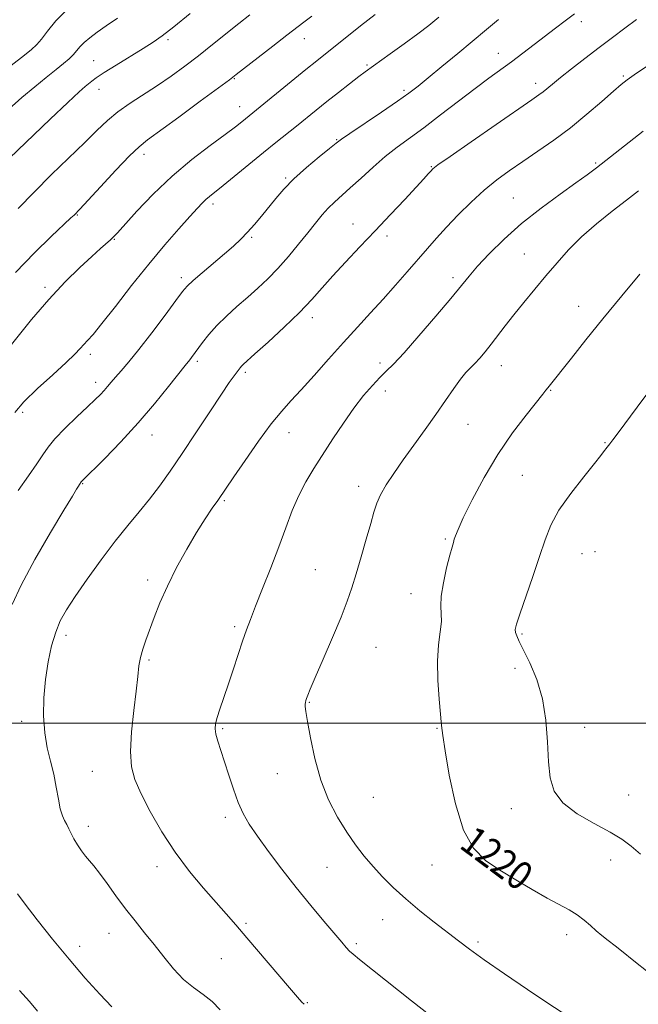
# Model space of a CAD drawing. Extents: x 2054800 to 2057700, y 319800 to 322700.
# Drawn here: x 2057239 to 2057413, y 321921 to 322197 of the extents above; entities that cross this region are included whole.
import ezdxf
from ezdxf.enums import TextEntityAlignment as Align

# ---------------------------------------------------------------- set-up
doc = ezdxf.new("R2010")
doc.units = 0
doc.header["$MEASUREMENT"] = 0
for name, color, linetype, lineweight in [('32000', 7, 'Continuous', 0), ('DTM SPOT ELEVATION', 2, 'Continuous', 13), ('INDEX CONTOUR', 41, 'Continuous', 13), ('INDEX CONTOUR LABEL', 244, 'Continuous', 0), ('INTERMEDIATE CONTOUR', 44, 'Continuous', 0)]:
    doc.layers.add(name, color=color, linetype=linetype, lineweight=lineweight)
doc.styles.add('Style-ITALICS', font='ITALICS.shx')

msp = doc.modelspace()

# ---------------------------------------------------------------- linework, layer by layer
at = {"layer": '32000', "flags": 128}
msp.add_lwpolyline([(2057500, 322000), (2055000, 322000)], dxfattribs=at)
at = {"layer": 'DTM SPOT ELEVATION'}
for p in [(2057396.75, 322196.82, 1210.5), (2057280.86, 322191.84, 1198.3), (2057319.11, 322192.05, 1202.7), (2057373.54, 322187.92, 1209.3), (2057259.98, 322185.9, 1197.1), (2057336.72, 322184.65, 1205.8), (2057299.43, 322180.9, 1202.1), (2057384.03, 322179.58, 1211.5), (2057408.53, 322181.61, 1213.8), (2057261.53, 322177.85, 1198.7), (2057347.03, 322177.55, 1207.7), (2057300.96, 322172.97, 1203.3), (2057328.21, 322163.71, 1207.9), (2057274.17, 322159.6, 1202.5), (2057400.8, 322157.18, 1215.8), (2057354.73, 322156.2, 1211.9), (2057313.86, 322153.01, 1207.8), (2057377.76, 322147.38, 1215.1), (2057293.44, 322145.71, 1206.4), (2057255.4, 322142.6, 1202.1), (2057332.78, 322140.09, 1211.3), (2057265.85, 322135.76, 1204.1), (2057304.29, 322136.3, 1208.2), (2057342.33, 322136.74, 1212.4), (2057380.77, 322131.71, 1217.1), (2057284.56, 322125.02, 1207.6), (2057360.77, 322124.99, 1215.6), (2057246.33, 322122.32, 1203.7), (2057396.07, 322116.99, 1219.3), (2057321.39, 322113.79, 1212.5), (2057259.04, 322103.56, 1206.4), (2057289.1, 322101.53, 1210.3), (2057340.33, 322101.06, 1215.6), (2057374.35, 322100.3, 1218.7), (2057302.56, 322098.51, 1212.3), (2057260.55, 322095.67, 1207.5), (2057388.15, 322093.38, 1220.1), (2057341.85, 322093.19, 1216.6), (2057240.14, 322087.25, 1206.4), (2057365.03, 322083.84, 1218.8), (2057276.37, 322080.88, 1210.7), (2057314.79, 322081.57, 1214.7), (2057403.44, 322078.72, 1221.9), (2057380.26, 322069.61, 1221.1), (2057256.97, 322067.22, 1210.1), (2057334.3, 322066.53, 1217.5), (2057296.66, 322062.43, 1214.2), (2057358.67, 322051.71, 1219.8), (2057396.99, 322047.56, 1222.9), (2057400.64, 322048.2, 1223.3), (2057322.19, 322043.1, 1217.1), (2057275.18, 322040.2, 1213.6), (2057349, 322036.39, 1219.3), (2057299.58, 322027.15, 1215.7), (2057252.23, 322024.66, 1212.5), (2057380.15, 322025.07, 1222.2), (2057339.17, 322021.28, 1218.9), (2057275.5, 322017.75, 1214.2), (2057378.22, 322015.39, 1221.5), (2057320.5, 322005.85, 1218.1), (2057239.82, 322000.52, 1211.5), (2057296.19, 321998.53, 1216.2), (2057356.3, 321998.56, 1219.9), (2057397.76, 321998.89, 1222.6), (2057259.63, 321986.49, 1213.2), (2057311.49, 321985.87, 1217.2), (2057338.47, 321979.22, 1219.1), (2057410.05, 321979.92, 1223.1), (2057377.14, 321976.09, 1221.4), (2057296.98, 321973.6, 1215.6), (2057258.52, 321971.07, 1212.5), (2057405.01, 321961.66, 1221.3), (2057277.78, 321959.77, 1213.5), (2057325.45, 321959.6, 1217.1), (2057354.92, 321960.28, 1219.2), (2057341.11, 321944.89, 1217.2), (2057302.71, 321943.87, 1214.2), (2057264.3, 321941.04, 1211.2), (2057367.85, 321938.68, 1218.3), (2057392.66, 321940.69, 1219.5), (2057256.08, 321937.39, 1210.6), (2057333.65, 321938.19, 1216.3), (2057295.79, 321933.99, 1213.2), (2057319.91, 321921.61, 1214.1)]:
    msp.add_point(p, dxfattribs=at)
at = {"layer": 'INDEX CONTOUR'}
for points in [[(2057394.913, 322199.047, 1210), (2057392.265, 322197.081, 1210), (2057389.553, 322195.018, 1210), (2057383.57, 322190.418, 1210), (2057380.352, 322187.967, 1210), (2057377.178, 322185.593, 1210), (2057370.852, 322180.977, 1210), (2057367.005, 322178.107, 1210), (2057362.347, 322174.542, 1210), (2057357.336, 322170.685, 1210), (2057352.599, 322167.097, 1210), (2057345.123, 322161.619, 1210), (2057341.802, 322159.008, 1210), (2057338.371, 322156.034, 1210), (2057335.008, 322152.958, 1210), (2057332.003, 322150.19, 1210), (2057327.566, 322146.233, 1210), (2057325.813, 322144.531, 1210), (2057324.103, 322142.621, 1210), (2057322.254, 322140.358, 1210), (2057320.089, 322137.629, 1210), (2057317.493, 322134.395, 1210), (2057314.621, 322130.939, 1210), (2057311.693, 322127.62, 1210), (2057308.87, 322124.701, 1210), (2057306.087, 322122.074, 1210), (2057303.22, 322119.533, 1210), (2057300.207, 322116.92, 1210), (2057297.228, 322114.262, 1210), (2057294.522, 322111.63, 1210), (2057292.282, 322109.109, 1210), (2057290.508, 322106.835, 1210), (2057287.463, 322102.617, 1210), (2057286.965, 322101.964, 1210), (2057285.685, 322100.384, 1210), (2057281.035, 322094.522, 1210), (2057277.078, 322089.661, 1210), (2057272.464, 322084.28, 1210), (2057267.604, 322078.991, 1210), (2057263.11, 322074.34, 1210), (2057256.506, 322067.709, 1210), (2057256.04, 322067.022, 1210), (2057255.739, 322066.558, 1210), (2057255.22, 322065.718, 1210), (2057254.042, 322063.769, 1210), (2057251.683, 322059.843, 1210), (2057247.893, 322053.489, 1210), (2057243.516, 322045.923, 1210), (2057239.669, 322038.778, 1210), (2057237.144, 322033.291, 1210)], [(2057303.817, 322198.799, 1200), (2057300.756, 322196.366, 1200), (2057293.359, 322190.41, 1200), (2057289.409, 322187.283, 1200), (2057285.559, 322184.333, 1200), (2057281.77, 322181.569, 1200), (2057277.938, 322178.953, 1200), (2057270.224, 322174.005, 1200), (2057266.793, 322171.598, 1200), (2057263.848, 322169.14, 1200), (2057260.947, 322166.363, 1200), (2057257.512, 322162.954, 1200), (2057248.225, 322153.949, 1200), (2057243.295, 322149.054, 1200), (2057238.851, 322144.429, 1200)], [(2057413.191, 322125.985, 1220), (2057408.13, 322119.89, 1220), (2057402.867, 322113.482, 1220), (2057398.058, 322107.541, 1220), (2057394.015, 322102.485, 1220), (2057387.361, 322094.079, 1220), (2057386.881, 322093.433, 1220), (2057386.021, 322092.322, 1220), (2057381.299, 322086.46, 1220), (2057377.483, 322081.451, 1220), (2057373.378, 322075.462, 1220), (2057369.496, 322068.933, 1220), (2057366.168, 322062.681, 1220), (2057363.681, 322057.619, 1220), (2057362.21, 322054.398, 1220), (2057361.496, 322052.619, 1220), (2057361.17, 322051.62, 1220), (2057360.903, 322050.758, 1220), (2057360.528, 322049.462, 1220), (2057359.917, 322047.176, 1220), (2057359.021, 322043.6, 1220), (2057358.095, 322039.436, 1220), (2057357.472, 322035.638, 1220), (2057357.367, 322032.885, 1220), (2057357.523, 322030.754, 1220), (2057357.568, 322028.546, 1220), (2057357.24, 322025.673, 1220), (2057356.759, 322021.977, 1220), (2057356.455, 322017.412, 1220), (2057356.565, 322012.091, 1220), (2057356.942, 322006.774, 1220), (2057357.612, 321999.407, 1220), (2057357.932, 321996.608, 1220), (2057358.571, 321992.315, 1220), (2057359.749, 321985.461, 1220), (2057361.491, 321977.393, 1220), (2057363.772, 321970.063, 1220), (2057366.579, 321964.932, 1220), (2057369.939, 321961.506, 1220), (2057373.892, 321958.803, 1220), (2057378.386, 321956.051, 1220), (2057383, 321953.336, 1220), (2057387.223, 321950.956, 1220), (2057393.407, 321947.64, 1220), (2057395.658, 321946.267, 1220), (2057397.599, 321944.791, 1220), (2057399.339, 321943.261, 1220), (2057400.963, 321941.791, 1220), (2057402.567, 321940.445, 1220), (2057404.284, 321939.098, 1220), (2057406.256, 321937.578, 1220), (2057408.569, 321935.768, 1220), (2057411.086, 321933.773, 1220), (2057416.022, 321929.812, 1220)], [(2057238.609, 321952.181, 1210), (2057240.806, 321949.228, 1210), (2057244.205, 321944.859, 1210), (2057248.488, 321939.48, 1210), (2057253.131, 321933.82, 1210), (2057257.654, 321928.532, 1210), (2057261.742, 321923.971, 1210), (2057265.122, 321920.417, 1210)]]:
    msp.add_polyline3d(points, dxfattribs=at)
at = {"layer": 'INTERMEDIATE CONTOUR'}
for points in [[(2057338.935, 322198.822, 1204), (2057334.881, 322195.654, 1204), (2057322.583, 322185.865, 1204), (2057319.524, 322183.395, 1204), (2057301.568, 322168.723, 1204), (2057299.797, 322167.354, 1204), (2057296.933, 322165.23, 1204), (2057292.694, 322162.132, 1204), (2057287.511, 322158.165, 1204), (2057281.993, 322153.516, 1204), (2057276.72, 322148.467, 1204), (2057272.155, 322143.675, 1204), (2057266.702, 322137.635, 1204), (2057265.599, 322136.456, 1204), (2057264.775, 322135.676, 1204), (2057261.964, 322133.2, 1204), (2057259.492, 322130.99, 1204), (2057256.11, 322127.88, 1204), (2057251.996, 322123.856, 1204), (2057247.403, 322118.946, 1204), (2057242.621, 322113.319, 1204), (2057234.311, 322103.035, 1204)], [(2057252.629, 322200.384, 1194), (2057249.377, 322197.056, 1194), (2057247.035, 322194.196, 1194), (2057245.371, 322191.973, 1194), (2057244.065, 322190.407, 1194), (2057242.458, 322188.927, 1194), (2057239.796, 322186.814, 1194), (2057235.666, 322183.627, 1194)], [(2057287.05, 322199.101, 1198), (2057282.467, 322195.421, 1198), (2057279.198, 322192.894, 1198), (2057276.656, 322191.103, 1198), (2057273.895, 322189.342, 1198), (2057266.34, 322184.679, 1198), (2057262.957, 322182.555, 1198), (2057260.753, 322181.093, 1198), (2057259.463, 322180.149, 1198), (2057257.633, 322178.659, 1198), (2057255.916, 322177.142, 1198), (2057252.756, 322174.202, 1198), (2057247.788, 322169.46, 1198), (2057236.393, 322158.525, 1198)], [(2057321.183, 322198.393, 1202), (2057318.99, 322196.669, 1202), (2057314.184, 322193.017, 1202), (2057310.243, 322189.984, 1202), (2057299.999, 322182.03, 1202), (2057298.085, 322180.575, 1202), (2057295.044, 322178.31, 1202), (2057289.928, 322174.519, 1202), (2057283.876, 322170.054, 1202), (2057275.12, 322163.66, 1202), (2057272.745, 322161.745, 1202), (2057270.096, 322159.18, 1202), (2057266.25, 322155.153, 1202), (2057261.93, 322150.524, 1202), (2057256.113, 322144.257, 1202), (2057254.514, 322142.596, 1202), (2057253.648, 322141.77, 1202), (2057248.109, 322136.591, 1202), (2057243.398, 322132.021, 1202), (2057238.054, 322126.497, 1202)], [(2057266.658, 322197.804, 1196), (2057263.531, 322195.66, 1196), (2057260.959, 322193.863, 1196), (2057258.929, 322192.352, 1196), (2057257.372, 322191.04, 1196), (2057256.198, 322189.841, 1196), (2057254.266, 322187.592, 1196), (2057253.111, 322186.434, 1196), (2057251.58, 322185.089, 1196), (2057249.494, 322183.392, 1196), (2057246.737, 322181.22, 1196), (2057243.467, 322178.601, 1196), (2057239.903, 322175.606, 1196), (2057236.239, 322172.314, 1196)], [(2057356.865, 322198.147, 1206), (2057353.994, 322195.821, 1206), (2057350.902, 322193.439, 1206), (2057347.129, 322190.645, 1206), (2057343.205, 322187.797, 1206), (2057336.168, 322182.765, 1206), (2057334.388, 322181.432, 1206), (2057331.803, 322179.442, 1206), (2057328.656, 322176.985, 1206), (2057325.401, 322174.408, 1206), (2057322.392, 322171.99, 1206), (2057316.901, 322167.533, 1206), (2057311.151, 322162.916, 1206), (2057307.694, 322160.123, 1206), (2057296.301, 322150.84, 1206), (2057292.522, 322147.839, 1206), (2057291.484, 322146.958, 1206), (2057290.469, 322145.963, 1206), (2057289.099, 322144.486, 1206), (2057287.005, 322142.164, 1206), (2057283.926, 322138.717, 1206), (2057280.001, 322134.214, 1206), (2057275.482, 322128.81, 1206), (2057270.669, 322122.785, 1206), (2057266.094, 322116.928, 1206), (2057262.344, 322112.151, 1206), (2057259.833, 322109.103, 1206), (2057258.284, 322107.366, 1206), (2057257.244, 322106.256, 1206), (2057256.249, 322105.142, 1206), (2057254.777, 322103.587, 1206), (2057252.292, 322101.207, 1206), (2057248.523, 322097.8, 1206), (2057244.23, 322093.887, 1206), (2057240.436, 322090.179, 1206), (2057237.91, 322087.228, 1206)], [(2057373.544, 322197.44, 1208), (2057370.218, 322194.676, 1208), (2057362.129, 322187.921, 1208), (2057357.706, 322184.249, 1208), (2057353.862, 322181.076, 1208), (2057350.99, 322178.751, 1208), (2057348.417, 322176.794, 1208), (2057345.199, 322174.519, 1208), (2057340.751, 322171.485, 1208), (2057331.903, 322165.522, 1208), (2057329.515, 322163.881, 1208), (2057327.997, 322162.753, 1208), (2057326.199, 322161.309, 1208), (2057323.287, 322158.948, 1208), (2057319.702, 322155.944, 1208), (2057316.197, 322152.793, 1208), (2057313.357, 322149.888, 1208), (2057311.071, 322147.228, 1208), (2057307.076, 322142.249, 1208), (2057305.111, 322139.908, 1208), (2057303.188, 322137.763, 1208), (2057301.286, 322135.838, 1208), (2057299.199, 322133.912, 1208), (2057296.672, 322131.712, 1208), (2057290.459, 322126.414, 1208), (2057287.886, 322124.188, 1208), (2057286.257, 322122.67, 1208), (2057284.943, 322121.132, 1208), (2057283.066, 322118.609, 1208), (2057280.021, 322114.479, 1208), (2057276.314, 322109.522, 1208), (2057272.728, 322104.861, 1208), (2057269.885, 322101.371, 1208), (2057267.759, 322098.93, 1208), (2057266.165, 322097.159, 1208), (2057264.922, 322095.73, 1208), (2057263.89, 322094.504, 1208), (2057262.933, 322093.392, 1208), (2057261.885, 322092.263, 1208), (2057260.453, 322090.836, 1208), (2057258.314, 322088.79, 1208), (2057255.32, 322085.957, 1208), (2057252.026, 322082.77, 1208), (2057249.164, 322079.817, 1208), (2057247.229, 322077.482, 1208), (2057245.772, 322075.353, 1208), (2057244.105, 322072.815, 1208), (2057241.718, 322069.418, 1208), (2057238.814, 322065.356, 1208)], [(2057412.233, 322197.417, 1212), (2057409.032, 322195.057, 1212), (2057405.527, 322192.438, 1212), (2057401.753, 322189.582, 1212), (2057397.809, 322186.557, 1212), (2057394.055, 322183.642, 1212), (2057390.918, 322181.161, 1212), (2057388.697, 322179.351, 1212), (2057386.073, 322177.172, 1212), (2057384.914, 322176.304, 1212), (2057382.875, 322174.882, 1212), (2057372.861, 322167.974, 1212), (2057365.873, 322163.131, 1212), (2057359.975, 322159.027, 1212), (2057356.591, 322156.639, 1212), (2057355.143, 322155.539, 1212), (2057354.545, 322154.943, 1212), (2057353.843, 322154.148, 1212), (2057352.587, 322152.751, 1212), (2057350.458, 322150.424, 1212), (2057347.259, 322146.974, 1212), (2057343.288, 322142.728, 1212), (2057338.969, 322138.148, 1212), (2057334.687, 322133.641, 1212), (2057330.676, 322129.399, 1212), (2057327.134, 322125.56, 1212), (2057324.125, 322122.167, 1212), (2057321.19, 322118.882, 1212), (2057317.738, 322115.276, 1212), (2057313.432, 322111.115, 1212), (2057308.959, 322106.972, 1212), (2057305.26, 322103.618, 1212), (2057301.952, 322100.638, 1212), (2057301.48, 322100.174, 1212), (2057301.129, 322099.765, 1212), (2057299.41, 322097.478, 1212), (2057298.065, 322095.582, 1212), (2057295.841, 322092.3, 1212), (2057292.567, 322087.346, 1212), (2057288.7, 322081.462, 1212), (2057284.852, 322075.66, 1212), (2057281.491, 322070.724, 1212), (2057278.516, 322066.563, 1212), (2057275.685, 322062.858, 1212), (2057272.769, 322059.289, 1212), (2057269.614, 322055.483, 1212), (2057266.079, 322051.063, 1212), (2057262.139, 322045.845, 1212), (2057258.211, 322040.424, 1212), (2057254.825, 322035.588, 1212), (2057252.367, 322031.871, 1212), (2057250.654, 322028.787, 1212), (2057249.356, 322025.598, 1212), (2057248.214, 322021.72, 1212), (2057247.235, 322017.207, 1212), (2057246.495, 322012.27, 1212), (2057246.062, 322007.131, 1212), (2057245.983, 322002.057, 1212), (2057246.297, 321997.327, 1212), (2057247.001, 321993.134, 1212), (2057247.914, 321989.334, 1212), (2057248.815, 321985.699, 1212), (2057249.533, 321982.092, 1212), (2057250.112, 321978.751, 1212), (2057250.651, 321976.004, 1212), (2057251.228, 321974.068, 1212), (2057251.834, 321972.708, 1212), (2057252.442, 321971.578, 1212), (2057253.04, 321970.385, 1212), (2057253.695, 321969.05, 1212), (2057254.494, 321967.549, 1212), (2057255.49, 321965.892, 1212), (2057256.606, 321964.217, 1212), (2057257.734, 321962.697, 1212), (2057258.824, 321961.398, 1212), (2057260.048, 321959.976, 1212), (2057261.64, 321957.974, 1212), (2057263.755, 321955.09, 1212), (2057266.257, 321951.616, 1212), (2057268.932, 321947.993, 1212), (2057271.61, 321944.562, 1212), (2057274.276, 321941.256, 1212), (2057276.955, 321937.91, 1212), (2057279.668, 321934.439, 1212), (2057282.417, 321931.084, 1212), (2057285.196, 321928.165, 1212), (2057287.986, 321925.884, 1212), (2057290.701, 321923.953, 1212), (2057293.241, 321921.957, 1212), (2057295.536, 321919.597, 1212)], [(2057424.114, 322190.316, 1214), (2057411.593, 322181.92, 1214), (2057409.667, 322180.572, 1214), (2057407.998, 322179.257, 1214), (2057405.808, 322177.36, 1214), (2057402.52, 322174.448, 1214), (2057398.361, 322170.855, 1214), (2057393.759, 322167.102, 1214), (2057389.099, 322163.621, 1214), (2057384.587, 322160.477, 1214), (2057380.388, 322157.641, 1214), (2057376.599, 322155.044, 1214), (2057373.056, 322152.444, 1214), (2057369.535, 322149.559, 1214), (2057365.888, 322146.21, 1214), (2057362.293, 322142.642, 1214), (2057359.004, 322139.204, 1214), (2057356.185, 322136.132, 1214), (2057353.606, 322133.217, 1214), (2057347.962, 322126.666, 1214), (2057344.687, 322122.896, 1214), (2057341.237, 322119.016, 1214), (2057337.693, 322115.15, 1214), (2057334, 322111.167, 1214), (2057330.073, 322106.874, 1214), (2057325.906, 322102.201, 1214), (2057321.822, 322097.582, 1214), (2057318.223, 322093.571, 1214), (2057315.345, 322090.477, 1214), (2057312.753, 322087.607, 1214), (2057309.844, 322084.016, 1214), (2057306.242, 322079.119, 1214), (2057302.478, 322073.763, 1214), (2057299.308, 322069.151, 1214), (2057294.797, 322062.531, 1214), (2057293.269, 322060.326, 1214), (2057291.293, 322057.37, 1214), (2057288.888, 322053.546, 1214), (2057286.127, 322048.845, 1214), (2057283.288, 322043.668, 1214), (2057280.7, 322038.518, 1214), (2057278.618, 322033.828, 1214), (2057276.993, 322029.71, 1214), (2057274.619, 322023.294, 1214), (2057273.759, 322020.803, 1214), (2057273.128, 322018.497, 1214), (2057272.71, 322016.098, 1214), (2057272.361, 322013.123, 1214), (2057271.908, 322009.043, 1214), (2057271.255, 322003.593, 1214), (2057270.624, 321997.581, 1214), (2057270.321, 321992.082, 1214), (2057270.605, 321987.832, 1214), (2057271.589, 321984.21, 1214), (2057273.342, 321980.256, 1214), (2057275.895, 321975.27, 1214), (2057279.121, 321969.589, 1214), (2057282.845, 321963.81, 1214), (2057286.863, 321958.451, 1214), (2057290.823, 321953.726, 1214), (2057297.193, 321946.565, 1214), (2057299.869, 321943.505, 1214), (2057303.02, 321939.829, 1214), (2057314.913, 321925.799, 1214), (2057317.204, 321923.151, 1214), (2057318.427, 321921.798, 1214), (2057319.059, 321921.158, 1214)], [(2057414.145, 322166.11, 1216), (2057401.06, 322155.856, 1216), (2057398.42, 322153.87, 1216), (2057395.281, 322151.615, 1216), (2057390.829, 322148.459, 1216), (2057385.502, 322144.548, 1216), (2057380.047, 322140.226, 1216), (2057375.112, 322135.836, 1216), (2057370.941, 322131.716, 1216), (2057367.675, 322128.21, 1216), (2057365.288, 322125.448, 1216), (2057360.152, 322119.16, 1216), (2057355.972, 322114.183, 1216), (2057351.258, 322108.69, 1216), (2057347.056, 322103.927, 1216), (2057344.127, 322100.791, 1216), (2057342.095, 322098.775, 1216), (2057340.296, 322097.022, 1216), (2057338.192, 322094.811, 1216), (2057335.735, 322091.962, 1216), (2057333.001, 322088.43, 1216), (2057330.08, 322084.251, 1216), (2057327.127, 322079.772, 1216), (2057321.78, 322071.501, 1216), (2057319.525, 322067.791, 1216), (2057317.52, 322063.947, 1216), (2057315.706, 322059.674, 1216), (2057313.912, 322054.872, 1216), (2057311.94, 322049.494, 1216), (2057309.681, 322043.618, 1216), (2057307.387, 322037.835, 1216), (2057305.4, 322032.865, 1216), (2057303.956, 322029.17, 1216), (2057302.855, 322026.183, 1216), (2057301.792, 322023.083, 1216), (2057300.532, 322019.266, 1216), (2057299.141, 322015.009, 1216), (2057297.75, 322010.809, 1216), (2057295.421, 322003.994, 1216), (2057294.63, 322001.586, 1216), (2057294.168, 321999.85, 1216), (2057294.046, 321998.442, 1216), (2057294.264, 321996.93, 1216), (2057294.813, 321994.951, 1216), (2057295.644, 321992.394, 1216), (2057296.696, 321989.212, 1216), (2057297.909, 321985.446, 1216), (2057299.223, 321981.481, 1216), (2057300.577, 321977.793, 1216), (2057301.971, 321974.676, 1216), (2057303.659, 321971.709, 1216), (2057305.953, 321968.295, 1216), (2057309.066, 321964, 1216), (2057312.799, 321959.065, 1216), (2057316.85, 321953.899, 1216), (2057320.906, 321948.907, 1216), (2057324.609, 321944.46, 1216), (2057329.593, 321938.554, 1216), (2057330.875, 321937.075, 1216), (2057331.804, 321936.1, 1216), (2057332.817, 321935.194, 1216), (2057334.61, 321933.744, 1216), (2057349.16, 321922.151, 1216), (2057354.258, 321918.115, 1216)], [(2057412.85, 322149.409, 1218), (2057409.446, 322146.775, 1218), (2057405.42, 322143.643, 1218), (2057401.067, 322140.127, 1218), (2057396.88, 322136.459, 1218), (2057393.225, 322132.82, 1218), (2057389.971, 322129.195, 1218), (2057386.862, 322125.523, 1218), (2057383.714, 322121.779, 1218), (2057380.64, 322118.09, 1218), (2057377.825, 322114.623, 1218), (2057375.405, 322111.509, 1218), (2057371.494, 322106.336, 1218), (2057369.816, 322104.228, 1218), (2057368.287, 322102.431, 1218), (2057366.912, 322100.949, 1218), (2057365.667, 322099.715, 1218), (2057364.39, 322098.392, 1218), (2057362.889, 322096.572, 1218), (2057361.003, 322093.944, 1218), (2057358.707, 322090.587, 1218), (2057356.007, 322086.681, 1218), (2057352.955, 322082.416, 1218), (2057349.787, 322078.057, 1218), (2057346.779, 322073.883, 1218), (2057344.174, 322070.13, 1218), (2057342.058, 322066.861, 1218), (2057340.482, 322064.097, 1218), (2057339.43, 322061.747, 1218), (2057338.623, 322059.279, 1218), (2057337.715, 322056.049, 1218), (2057336.46, 322051.658, 1218), (2057335.011, 322046.687, 1218), (2057333.616, 322041.961, 1218), (2057332.42, 322038.02, 1218), (2057331.151, 322034.258, 1218), (2057329.424, 322029.782, 1218), (2057327.026, 322024.06, 1218), (2057324.402, 322018.001, 1218), (2057322.164, 322012.872, 1218), (2057320.769, 322009.615, 1218), (2057320.062, 322007.883, 1218), (2057319.734, 322006.998, 1218), (2057319.528, 322006.387, 1218), (2057319.394, 322005.871, 1218), (2057319.335, 322005.371, 1218), (2057319.366, 322004.71, 1218), (2057319.562, 322003.313, 1218), (2057320.011, 322000.51, 1218), (2057320.799, 321995.888, 1218), (2057322.004, 321990.1, 1218), (2057323.701, 321984.057, 1218), (2057325.911, 321978.52, 1218), (2057328.438, 321973.647, 1218), (2057331.028, 321969.446, 1218), (2057333.494, 321965.884, 1218), (2057335.9, 321962.76, 1218), (2057338.377, 321959.84, 1218), (2057341.053, 321956.916, 1218), (2057344.059, 321953.902, 1218), (2057347.529, 321950.742, 1218), (2057351.492, 321947.434, 1218), (2057355.562, 321944.206, 1218), (2057362.308, 321938.962, 1218), (2057365.433, 321936.601, 1218), (2057369.565, 321933.63, 1218), (2057375.276, 321929.667, 1218), (2057381.659, 321925.321, 1218), (2057387.444, 321921.452, 1218), (2057394.878, 321916.593, 1218)], [(2057416.288, 322093.854, 1222), (2057412.438, 322088.699, 1222), (2057407.094, 322081.477, 1222), (2057405.669, 322079.575, 1222), (2057404.753, 322078.381, 1222), (2057403.67, 322077.019, 1222), (2057403.357, 322076.605, 1222), (2057403.042, 322076.148, 1222), (2057402.27, 322075.124, 1222), (2057400.508, 322072.923, 1222), (2057397.465, 322069.181, 1222), (2057393.827, 322064.514, 1222), (2057390.527, 322059.785, 1222), (2057388.239, 322055.595, 1222), (2057386.621, 322051.507, 1222), (2057385.074, 322046.822, 1222), (2057383.173, 322041.155, 1222), (2057379.551, 322030.629, 1222), (2057378.606, 322027.787, 1222), (2057378.262, 322026.35, 1222), (2057378.328, 322025.5, 1222), (2057378.667, 322024.497, 1222), (2057379.37, 322022.937, 1222), (2057382.347, 322016.926, 1222), (2057384.284, 322012.332, 1222), (2057385.909, 322006.892, 1222), (2057386.87, 322000.858, 1222), (2057387.337, 321994.764, 1222), (2057387.61, 321989.215, 1222), (2057388.037, 321984.66, 1222), (2057389.161, 321980.923, 1222), (2057391.574, 321977.67, 1222), (2057395.583, 321974.643, 1222), (2057400.372, 321971.879, 1222), (2057404.84, 321969.491, 1222), (2057408.186, 321967.498, 1222), (2057410.796, 321965.561, 1222), (2057413.356, 321963.25, 1222)], [(2057239.249, 321925.083, 1208), (2057241.972, 321921.925, 1208), (2057244.251, 321919.196, 1208)]]:
    msp.add_polyline3d(points, dxfattribs=at)

# ---------------------------------------------------------------- texts
at = {"layer": 'INDEX CONTOUR LABEL', "style": 'Style-ITALICS', "width": 0.875}
msp.add_text('1220', height=8, rotation=323.3, dxfattribs=at).set_placement((2057364.627, 321968.5, 1220), align=Align.MIDDLE_LEFT)

doc.saveas('drawing.dxf')
